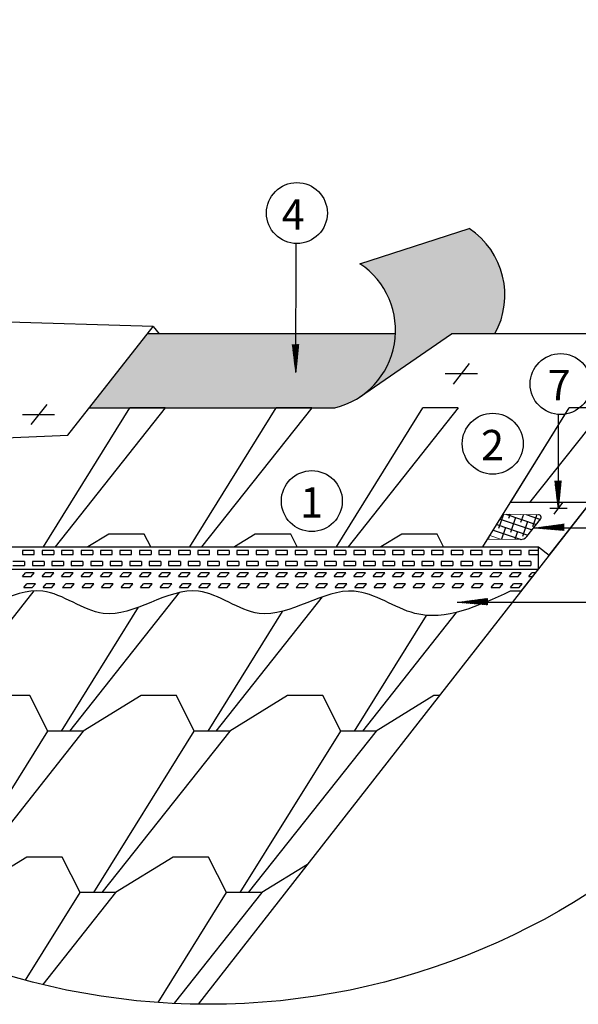
# Model space of a CAD drawing. Units: millimetres. Extents: x -3332883 to 40920555, y -16353787 to 30214.
# Drawn here: x 621464 to 627574, y -946231 to -935458 of the extents above; entities that cross this region are included whole.
import ezdxf

# ---------------------------------------------------------------- set-up
doc = ezdxf.new("R2010")
doc.units = ezdxf.units.MM
for name, color, linetype in [('bitustik', 7, 'Continuous'), ('Gidro', 252, 'Continuous'), ('Shing2', 90, 'Continuous'), ('Steel', 24, 'Continuous'), ('черепица', 101, 'Continuous')]:
    doc.layers.add(name, color=color, linetype=linetype)
doc.styles.get("Standard").update_dxf_attribs({"font": 'isocpeur.TTF'})

msp = doc.modelspace()

# ---------------------------------------------------------------- hatches: boundary and pattern name
h = msp.add_hatch()
h.set_pattern_fill('ANSI31', scale=11.085476, angle=57.6512213, style=0)
h.set_pattern_definition([(102.6512213, (604468.2262, -957594.9989), (-1.352041916, -0.30348652), [])])
h.paths.add_polyline_path([(624448.94, -939010.589), (624516.54, -939010.662), (624485.76, -939317.045)])
h = msp.add_hatch()
h.set_pattern_fill('ANSI31', scale=11.085476, angle=57.6512213, style=0)
h.set_pattern_definition([(102.6512213, (607338.9148, -959086.1251), (-1.352041916, -0.30348652), [])])
h.paths.add_polyline_path([(627319.629, -940501.715), (627387.228, -940501.788), (627356.449, -940808.171)])
h = msp.add_hatch()
h.set_pattern_fill('ANSI31', scale=11.085476, angle=-31.367331, style=0)
h.set_pattern_definition([(13.632669, (608495.025, -921315.6147), (-0.326600656, 1.34664525), [])])
h.paths.add_polyline_path([(627418.951, -940975.071), (627420.036, -941042.662), (627113.171, -941017.135)])
h = msp.add_hatch()
h.set_pattern_fill('ANSI31', scale=11.085476, angle=-31.367331, style=0)
h.set_pattern_definition([(13.632669, (607658.5449, -922129.0488), (-0.326600656, 1.34664525), [])])
h.paths.add_polyline_path([(626582.471, -941788.506), (626583.556, -941856.097), (626276.691, -941830.57)])
at = {"layer": 'Gidro'}
msp.add_hatch(color=253, dxfattribs=at).paths.add_polyline_path([(625211.679, -939566.003), (626185.25, -938895.922), (626661.228, -938895.922, 0.390665708), (626380.573, -937742.917), (625184.588, -938127.391, -0.523669619)])
at = {"layer": 'черепица', "linetype": 'Continuous', "ltscale": 10}
msp.add_hatch(color=8, dxfattribs=at).paths.add_polyline_path([(625574.06, -938895.922), (622859.642, -938895.922), (622223.792, -939705.628), (624910.4, -939705.628, 0.084618832), (625179.946, -939587.843), (625211.679, -939566.003, 0.228993265)])

# ---------------------------------------------------------------- linework, layer by layer
at = {"color": 7}
for p, q in [((624486.004, -939317.205), (624487.024, -937910.011)), ((626206.915, -939445.577), (626383.944, -939218.991)), ((626471.751, -939332.284), (626119.108, -939332.284)), ((621591.337, -939887.732), (621763.37, -939667.539)), ((621845.643, -939781.713), (621494.527, -939781.713)), ((627356.816, -940522.756), (627357.152, -939777.097)), ((627307.937, -940866.805), (627405.695, -940741.68)), ((627452.124, -940804.243), (627261.508, -940804.243)), ((627085.27, -941017.265), (628088.141, -941017.265)), ((626248.79, -941830.7), (627673.874, -941830.7))]:
    msp.add_line(p, q, dxfattribs=at)
for centre, radius in [((623527.881, -938528.842), 7701.796), ((624495.659, -937573.638), 333.243), ((627379.638, -939444.613), 333.243), ((626637.927, -940097.239), 333.243), ((624659.261, -940725.018), 333.243)]:
    msp.add_circle(centre, radius, dxfattribs=at)
at = {"layer": 'bitustik'}
for p, q in [((626754.378, -940868.636), (626701.282, -941024.892)), ((626780.673, -940868.931), (627113.556, -940982.044)), ((626827.274, -940869.455), (626811.464, -940915.981)), ((626973.067, -940871.093), (626942.665, -940960.563)), ((627003.386, -940871.433), (627159.723, -940924.556)), ((627118.86, -940872.731), (627073.866, -941005.145)), ((626681.301, -940981.515), (627021.221, -941097.018)), ((626718.836, -940921.094), (627067.389, -941039.531)), ((626888.21, -940905.472), (626832.483, -941069.473)), ((627019.411, -940950.054), (626963.684, -941114.055)), ((627009.351, -941111.799), (627161.188, -940922.732)), ((626643.766, -941041.935), (626947.155, -941145.026)), ((626778.028, -941014.382), (626734.535, -941142.382)), ((626909.229, -941058.964), (626880.328, -941144.02)), ((626596.419, -941118.15), (626591.1, -941133.802))]:
    msp.add_line(p, q, dxfattribs=at)
for centre, radius, start, end in [((627137.851, -940903.991), 29.931, 321.2324502, 89.2324502), ((626939.341, -941055.574), 89.792, 269.2324502, 321.2324502)]:
    msp.add_arc(centre, radius, start, end, dxfattribs=at)
at = {"layer": 'Shing2', "color": 7, "linetype": 'Continuous', "lineweight": 0, "ltscale": 10}
for p, q in [((627138.252, -940874.063), (626750.793, -940869.652)), ((627118.86, -940872.731), (627107.303, -940906.744)), ((627161.188, -940922.732), (627009.351, -941111.799)), ((627107.303, -940906.744), (627159.628, -940924.524)), ((626938.32, -941145.36), (626582.038, -941141.298)), ((626606.231, -941102.356), (626723.666, -941142.26)), ((626947.155, -941145.026), (626946.379, -941144.762))]:
    msp.add_line(p, q, dxfattribs=at)
for centre, radius, start, end in [((627137.851, -940903.991), 29.931, 316.6844943, 321.2324502), ((626939.341, -941055.574), 89.792, 269.2324502, 321.2324502), ((626939.341, -941055.574), 89.792, 269.2324502, 274.9925465)]:
    msp.add_arc(centre, radius, start, end, dxfattribs=at)
at = {"layer": 'Steel'}
for p, q in [((627707.073, -940741.68), (626830.293, -940741.68)), ((627256.524, -941318.357), (627707.073, -940741.68)), ((616315.826, -941226.478), (627138.925, -941226.478)), ((621623.669, -941265.778), (621495.872, -941265.778)), ((621495.872, -941265.778), (621495.872, -941308.377)), ((621495.872, -941308.377), (621623.669, -941308.377)), ((621623.669, -941308.377), (621623.669, -941265.778)), ((621836.664, -941265.778), (621708.867, -941265.778)), ((621708.867, -941265.778), (621708.867, -941308.377)), ((621708.867, -941308.377), (621836.664, -941308.377)), ((621836.664, -941265.778), (621836.664, -941308.377)), ((622049.659, -941265.778), (621921.862, -941265.778)), ((621921.862, -941265.778), (621921.862, -941308.377)), ((621921.862, -941308.377), (622049.659, -941308.377)), ((622049.659, -941308.377), (622049.659, -941265.778)), ((622262.654, -941265.778), (622134.857, -941265.778)), ((622134.857, -941265.778), (622134.857, -941308.377)), ((622134.857, -941308.377), (622262.654, -941308.377)), ((622262.654, -941265.778), (622262.654, -941308.377)), ((622475.649, -941265.778), (622347.852, -941265.778)), ((622347.852, -941265.778), (622347.852, -941308.377)), ((622347.852, -941308.377), (622475.649, -941308.377)), ((622475.649, -941308.377), (622475.649, -941265.778)), ((622688.644, -941265.778), (622560.847, -941265.778)), ((622560.847, -941265.778), (622560.847, -941308.377)), ((622560.847, -941308.377), (622688.644, -941308.377)), ((622688.644, -941308.377), (622688.644, -941265.778)), ((622901.639, -941265.778), (622773.842, -941265.778)), ((622773.842, -941265.778), (622773.842, -941308.377)), ((622773.842, -941308.377), (622901.639, -941308.377)), ((622901.639, -941265.778), (622901.639, -941308.377)), ((623114.634, -941265.778), (622986.837, -941265.778)), ((622986.837, -941265.778), (622986.837, -941308.377)), ((622986.837, -941308.377), (623114.634, -941308.377)), ((623114.634, -941308.377), (623114.634, -941265.778)), ((623327.629, -941265.778), (623199.832, -941265.778)), ((623199.832, -941265.778), (623199.832, -941308.377)), ((623199.832, -941308.377), (623327.629, -941308.377)), ((623327.629, -941265.778), (623327.629, -941308.377)), ((623540.624, -941265.778), (623412.827, -941265.778)), ((623412.827, -941265.778), (623412.827, -941308.377)), ((623412.827, -941308.377), (623540.624, -941308.377)), ((623540.624, -941308.377), (623540.624, -941265.778)), ((623753.619, -941265.778), (623625.822, -941265.778)), ((623625.822, -941265.778), (623625.822, -941308.377)), ((623625.822, -941308.377), (623753.619, -941308.377)), ((623753.619, -941265.778), (623753.619, -941308.377)), ((623966.614, -941265.778), (623838.817, -941265.778)), ((623838.817, -941265.778), (623838.817, -941308.377)), ((623838.817, -941308.377), (623966.614, -941308.377)), ((623966.614, -941308.377), (623966.614, -941265.778)), ((624179.609, -941265.778), (624051.812, -941265.778)), ((624051.812, -941265.778), (624051.812, -941308.377)), ((624051.812, -941308.377), (624179.609, -941308.377)), ((624179.609, -941265.778), (624179.609, -941308.377)), ((624392.604, -941265.778), (624264.807, -941265.778)), ((624264.807, -941265.778), (624264.807, -941308.377)), ((624264.807, -941308.377), (624392.604, -941308.377)), ((624392.604, -941308.377), (624392.604, -941265.778)), ((624605.599, -941265.778), (624477.802, -941265.778)), ((624477.802, -941265.778), (624477.802, -941308.377)), ((624477.802, -941308.377), (624605.599, -941308.377)), ((624605.599, -941265.778), (624605.599, -941308.377)), ((624818.593, -941265.778), (624690.797, -941265.778)), ((624690.797, -941265.778), (624690.797, -941308.377)), ((624690.797, -941308.377), (624818.593, -941308.377)), ((624818.593, -941308.377), (624818.593, -941265.778)), ((625031.588, -941265.778), (624903.791, -941265.778)), ((624903.791, -941265.778), (624903.791, -941308.377)), ((624903.791, -941308.377), (625031.588, -941308.377)), ((625031.588, -941265.778), (625031.588, -941308.377)), ((625244.583, -941265.778), (625116.786, -941265.778)), ((625116.786, -941265.778), (625116.786, -941308.377)), ((625116.786, -941308.377), (625244.583, -941308.377)), ((625244.583, -941308.377), (625244.583, -941265.778)), ((625457.578, -941265.778), (625329.781, -941265.778)), ((625329.781, -941265.778), (625329.781, -941308.377)), ((625329.781, -941308.377), (625457.578, -941308.377)), ((625457.578, -941265.778), (625457.578, -941308.377)), ((625670.573, -941265.778), (625542.776, -941265.778)), ((625542.776, -941265.778), (625542.776, -941308.377)), ((625542.776, -941308.377), (625670.573, -941308.377)), ((625670.573, -941308.377), (625670.573, -941265.778)), ((625883.568, -941265.778), (625755.771, -941265.778)), ((625755.771, -941265.778), (625755.771, -941308.377)), ((625755.771, -941308.377), (625883.568, -941308.377)), ((625883.568, -941265.778), (625883.568, -941308.377)), ((626096.563, -941265.778), (625968.766, -941265.778)), ((625968.766, -941265.778), (625968.766, -941308.377)), ((625968.766, -941308.377), (626096.563, -941308.377)), ((626096.563, -941308.377), (626096.563, -941265.778)), ((626309.558, -941265.778), (626181.761, -941265.778)), ((626181.761, -941265.778), (626181.761, -941308.377)), ((626181.761, -941308.377), (626309.558, -941308.377)), ((626309.558, -941265.778), (626309.558, -941308.377)), ((626522.553, -941265.778), (626394.756, -941265.778)), ((626394.756, -941265.778), (626394.756, -941308.377)), ((626394.756, -941308.377), (626522.553, -941308.377)), ((626522.553, -941308.377), (626522.553, -941265.778)), ((626735.548, -941265.778), (626607.751, -941265.778)), ((626607.751, -941265.778), (626607.751, -941308.377)), ((626607.751, -941308.377), (626735.548, -941308.377)), ((626735.548, -941265.778), (626735.548, -941308.377)), ((626948.543, -941265.778), (626820.746, -941265.778)), ((626820.746, -941265.778), (626820.746, -941308.377)), ((626820.746, -941308.377), (626948.543, -941308.377)), ((626948.543, -941308.377), (626948.543, -941265.778)), ((627138.925, -941265.778), (627033.741, -941265.778)), ((627033.741, -941265.778), (627033.741, -941308.377)), ((627033.741, -941308.377), (627138.925, -941308.377)), ((627138.925, -941226.478), (627256.524, -941318.357)), ((627138.925, -941468.877), (627138.925, -941226.478)), ((621517.171, -941386.978), (621389.374, -941386.978)), ((621517.171, -941386.978), (621517.171, -941429.577)), ((621730.166, -941386.978), (621602.369, -941386.978)), ((621602.369, -941386.978), (621602.369, -941429.577)), ((621730.166, -941386.978), (621730.166, -941429.577)), ((621943.161, -941386.978), (621815.364, -941386.978)), ((621815.364, -941386.978), (621815.364, -941429.577)), ((621943.161, -941386.978), (621943.161, -941429.577)), ((622156.156, -941386.978), (622028.359, -941386.978)), ((622028.359, -941386.978), (622028.359, -941429.577)), ((622156.156, -941386.978), (622156.156, -941429.577)), ((622369.151, -941386.978), (622241.354, -941386.978)), ((622241.354, -941386.978), (622241.354, -941429.577)), ((622369.151, -941386.978), (622369.151, -941429.577)), ((622582.146, -941386.978), (622454.349, -941386.978)), ((622454.349, -941386.978), (622454.349, -941429.577)), ((622582.146, -941386.978), (622582.146, -941429.577)), ((622795.141, -941386.978), (622667.344, -941386.978)), ((622667.344, -941386.978), (622667.344, -941429.577)), ((622795.141, -941386.978), (622795.141, -941429.577)), ((623008.136, -941386.978), (622880.339, -941386.978)), ((622880.339, -941386.978), (622880.339, -941429.577)), ((623008.136, -941386.978), (623008.136, -941429.577)), ((623221.131, -941386.978), (623093.334, -941386.978)), ((623093.334, -941386.978), (623093.334, -941429.577)), ((623221.131, -941386.978), (623221.131, -941429.577)), ((623434.126, -941386.978), (623306.329, -941386.978)), ((623306.329, -941386.978), (623306.329, -941429.577)), ((623434.126, -941386.978), (623434.126, -941429.577)), ((623647.121, -941386.978), (623519.324, -941386.978)), ((623519.324, -941386.978), (623519.324, -941429.577)), ((623647.121, -941386.978), (623647.121, -941429.577)), ((623860.116, -941386.978), (623732.319, -941386.978)), ((623732.319, -941386.978), (623732.319, -941429.577)), ((623860.116, -941386.978), (623860.116, -941429.577)), ((624073.111, -941386.978), (623945.314, -941386.978)), ((623945.314, -941386.978), (623945.314, -941429.577)), ((624073.111, -941386.978), (624073.111, -941429.577)), ((624286.106, -941386.978), (624158.309, -941386.978)), ((624158.309, -941386.978), (624158.309, -941429.577)), ((624286.106, -941386.978), (624286.106, -941429.577)), ((624499.101, -941386.978), (624371.304, -941386.978)), ((624371.304, -941386.978), (624371.304, -941429.577)), ((624499.101, -941386.978), (624499.101, -941429.577)), ((624712.096, -941386.978), (624584.299, -941386.978)), ((624584.299, -941386.978), (624584.299, -941429.577)), ((624712.096, -941386.978), (624712.096, -941429.577)), ((624925.091, -941386.978), (624797.294, -941386.978)), ((624797.294, -941386.978), (624797.294, -941429.577)), ((624925.091, -941386.978), (624925.091, -941429.577)), ((625138.086, -941386.978), (625010.289, -941386.978)), ((625010.289, -941386.978), (625010.289, -941429.577)), ((625138.086, -941386.978), (625138.086, -941429.577)), ((625351.081, -941386.978), (625223.284, -941386.978)), ((625223.284, -941386.978), (625223.284, -941429.577)), ((625351.081, -941386.978), (625351.081, -941429.577)), ((625564.076, -941386.978), (625436.279, -941386.978)), ((625436.279, -941386.978), (625436.279, -941429.577)), ((625564.076, -941386.978), (625564.076, -941429.577)), ((625777.071, -941386.978), (625649.274, -941386.978)), ((625649.274, -941386.978), (625649.274, -941429.577)), ((625777.071, -941386.978), (625777.071, -941429.577)), ((625990.066, -941386.978), (625862.269, -941386.978)), ((625862.269, -941386.978), (625862.269, -941429.577)), ((625990.066, -941386.978), (625990.066, -941429.577)), ((626203.061, -941386.978), (626075.264, -941386.978)), ((626075.264, -941386.978), (626075.264, -941429.577)), ((626203.061, -941386.978), (626203.061, -941429.577)), ((626416.056, -941386.978), (626288.259, -941386.978)), ((626288.259, -941386.978), (626288.259, -941429.577)), ((626416.056, -941386.978), (626416.056, -941429.577)), ((626629.051, -941386.978), (626501.254, -941386.978)), ((626501.254, -941386.978), (626501.254, -941429.577)), ((626629.051, -941386.978), (626629.051, -941429.577)), ((626842.046, -941386.978), (626714.249, -941386.978)), ((626714.249, -941386.978), (626714.249, -941429.577)), ((626842.046, -941386.978), (626842.046, -941429.577)), ((627055.041, -941386.978), (626927.244, -941386.978)), ((626927.244, -941386.978), (626927.244, -941429.577)), ((627055.041, -941386.978), (627055.041, -941429.577)), ((616411.198, -941468.877), (627138.925, -941468.877)), ((621389.374, -941429.577), (621517.171, -941429.577)), ((621495.872, -941550.776), (621529.154, -941508.177)), ((621623.669, -941508.177), (621529.154, -941508.177)), ((621590.387, -941550.776), (621623.669, -941508.177)), ((621602.369, -941429.577), (621730.166, -941429.577)), ((621708.867, -941550.776), (621742.149, -941508.177)), ((621836.664, -941508.177), (621742.149, -941508.177)), ((621803.382, -941550.776), (621836.664, -941508.177)), ((621815.364, -941429.577), (621943.161, -941429.577)), ((621921.862, -941550.776), (621955.144, -941508.177)), ((622049.659, -941508.177), (621955.144, -941508.177)), ((622016.377, -941550.776), (622049.659, -941508.177)), ((622028.359, -941429.577), (622156.156, -941429.577)), ((622134.857, -941550.776), (622168.139, -941508.177)), ((622262.654, -941508.177), (622168.139, -941508.177)), ((622229.372, -941550.776), (622262.654, -941508.177)), ((622241.354, -941429.577), (622369.151, -941429.577)), ((622347.852, -941550.776), (622381.134, -941508.177)), ((622475.649, -941508.177), (622381.134, -941508.177)), ((622442.367, -941550.776), (622475.649, -941508.177)), ((622454.349, -941429.577), (622582.146, -941429.577)), ((622560.847, -941550.776), (622594.129, -941508.177)), ((622688.644, -941508.177), (622594.129, -941508.177)), ((622655.362, -941550.776), (622688.644, -941508.177)), ((622667.344, -941429.577), (622795.141, -941429.577)), ((622773.842, -941550.776), (622807.124, -941508.177)), ((622901.639, -941508.177), (622807.124, -941508.177)), ((622868.357, -941550.776), (622901.639, -941508.177)), ((622880.339, -941429.577), (623008.136, -941429.577)), ((622986.837, -941550.776), (623020.119, -941508.177)), ((623114.634, -941508.177), (623020.119, -941508.177)), ((623081.352, -941550.776), (623114.634, -941508.177)), ((623093.334, -941429.577), (623221.131, -941429.577)), ((623199.832, -941550.776), (623233.114, -941508.177)), ((623327.629, -941508.177), (623233.114, -941508.177)), ((623294.347, -941550.776), (623327.629, -941508.177)), ((623306.329, -941429.577), (623434.126, -941429.577)), ((623412.827, -941550.776), (623446.109, -941508.177)), ((623540.624, -941508.177), (623446.109, -941508.177)), ((623507.342, -941550.776), (623540.624, -941508.177)), ((623519.324, -941429.577), (623647.121, -941429.577)), ((623625.822, -941550.776), (623659.104, -941508.177)), ((623753.619, -941508.177), (623659.104, -941508.177)), ((623720.337, -941550.776), (623753.619, -941508.177)), ((623732.319, -941429.577), (623860.116, -941429.577)), ((623838.817, -941550.776), (623872.099, -941508.177)), ((623966.614, -941508.177), (623872.099, -941508.177)), ((623933.332, -941550.776), (623966.614, -941508.177)), ((623945.314, -941429.577), (624073.111, -941429.577)), ((624051.812, -941550.776), (624085.094, -941508.177)), ((624179.609, -941508.177), (624085.094, -941508.177)), ((624146.327, -941550.776), (624179.609, -941508.177)), ((624158.309, -941429.577), (624286.106, -941429.577)), ((624264.807, -941550.776), (624298.089, -941508.177)), ((624392.604, -941508.177), (624298.089, -941508.177)), ((624359.322, -941550.776), (624392.604, -941508.177)), ((624371.304, -941429.577), (624499.101, -941429.577)), ((624477.802, -941550.776), (624511.084, -941508.177)), ((624605.599, -941508.177), (624511.084, -941508.177)), ((624572.317, -941550.776), (624605.599, -941508.177)), ((624584.299, -941429.577), (624712.096, -941429.577)), ((624690.797, -941550.776), (624724.078, -941508.177)), ((624818.593, -941508.177), (624724.078, -941508.177)), ((624785.312, -941550.776), (624818.593, -941508.177)), ((624797.294, -941429.577), (624925.091, -941429.577)), ((624903.791, -941550.776), (624937.073, -941508.177)), ((625031.588, -941508.177), (624937.073, -941508.177)), ((624998.306, -941550.776), (625031.588, -941508.177)), ((625010.289, -941429.577), (625138.086, -941429.577)), ((625116.786, -941550.776), (625150.068, -941508.177)), ((625244.583, -941508.177), (625150.068, -941508.177)), ((625211.301, -941550.776), (625244.583, -941508.177)), ((625223.284, -941429.577), (625351.081, -941429.577)), ((625329.781, -941550.776), (625363.063, -941508.177)), ((625457.578, -941508.177), (625363.063, -941508.177)), ((625424.296, -941550.776), (625457.578, -941508.177)), ((625436.279, -941429.577), (625564.076, -941429.577)), ((625542.776, -941550.776), (625576.058, -941508.177)), ((625670.573, -941508.177), (625576.058, -941508.177)), ((625637.291, -941550.776), (625670.573, -941508.177)), ((625649.274, -941429.577), (625777.071, -941429.577)), ((625755.771, -941550.776), (625789.053, -941508.177)), ((625883.568, -941508.177), (625789.053, -941508.177)), ((625850.286, -941550.776), (625883.568, -941508.177)), ((625862.269, -941429.577), (625990.066, -941429.577)), ((625968.766, -941550.776), (626002.048, -941508.177)), ((626096.563, -941508.177), (626002.048, -941508.177)), ((626063.281, -941550.776), (626096.563, -941508.177)), ((626075.264, -941429.577), (626203.061, -941429.577)), ((626181.761, -941550.776), (626215.043, -941508.177)), ((626309.558, -941508.177), (626215.043, -941508.177)), ((626276.276, -941550.776), (626309.558, -941508.177)), ((626288.259, -941429.577), (626416.056, -941429.577)), ((626394.756, -941550.776), (626428.038, -941508.177)), ((626522.553, -941508.177), (626428.038, -941508.177)), ((626489.271, -941550.776), (626522.553, -941508.177)), ((626501.254, -941429.577), (626629.051, -941429.577)), ((626607.751, -941550.776), (626641.033, -941508.177)), ((626735.548, -941508.177), (626641.033, -941508.177)), ((626702.266, -941550.776), (626735.548, -941508.177)), ((626714.249, -941429.577), (626842.046, -941429.577)), ((626820.746, -941550.776), (626854.028, -941508.177)), ((626948.543, -941508.177), (626854.028, -941508.177)), ((626915.261, -941550.776), (626948.543, -941508.177)), ((626927.244, -941429.577), (627055.041, -941429.577)), ((626949.542, -941711.276), (627138.925, -941468.877)), ((627033.741, -941550.776), (627067.023, -941508.177)), ((627108.22, -941508.177), (627067.023, -941508.177)), ((621495.872, -941550.776), (621590.387, -941550.776)), ((621507.678, -941671.975), (621540.96, -941629.376)), ((621635.475, -941629.376), (621540.96, -941629.376)), ((621602.193, -941671.975), (621635.475, -941629.376)), ((621708.867, -941550.776), (621803.382, -941550.776)), ((621720.673, -941671.975), (621753.955, -941629.376)), ((621848.47, -941629.376), (621753.955, -941629.376)), ((621815.188, -941671.975), (621848.47, -941629.376)), ((621921.862, -941550.776), (622016.377, -941550.776)), ((621933.668, -941671.975), (621966.95, -941629.376)), ((622061.465, -941629.376), (621966.95, -941629.376)), ((622028.183, -941671.975), (622061.465, -941629.376)), ((622134.857, -941550.776), (622229.372, -941550.776)), ((622146.663, -941671.975), (622179.945, -941629.376)), ((622274.46, -941629.376), (622179.945, -941629.376)), ((622241.178, -941671.975), (622274.46, -941629.376)), ((622347.852, -941550.776), (622442.367, -941550.776)), ((622359.658, -941671.975), (622392.94, -941629.376)), ((622487.455, -941629.376), (622392.94, -941629.376)), ((622454.173, -941671.975), (622487.455, -941629.376)), ((622560.847, -941550.776), (622655.362, -941550.776)), ((622572.653, -941671.975), (622605.935, -941629.376)), ((622700.45, -941629.376), (622605.935, -941629.376)), ((622667.168, -941671.975), (622700.45, -941629.376)), ((622773.842, -941550.776), (622868.357, -941550.776)), ((622785.648, -941671.975), (622818.93, -941629.376)), ((622913.445, -941629.376), (622818.93, -941629.376)), ((622880.163, -941671.975), (622913.445, -941629.376)), ((622986.837, -941550.776), (623081.352, -941550.776)), ((622998.643, -941671.975), (623031.925, -941629.376)), ((623126.44, -941629.376), (623031.925, -941629.376)), ((623093.158, -941671.975), (623126.44, -941629.376)), ((623199.832, -941550.776), (623294.347, -941550.776)), ((623211.638, -941671.975), (623244.92, -941629.376)), ((623339.435, -941629.376), (623244.92, -941629.376)), ((623306.153, -941671.975), (623339.435, -941629.376)), ((623412.827, -941550.776), (623507.342, -941550.776)), ((623424.633, -941671.975), (623457.915, -941629.376)), ((623552.43, -941629.376), (623457.915, -941629.376)), ((623519.148, -941671.975), (623552.43, -941629.376)), ((623625.822, -941550.776), (623720.337, -941550.776)), ((623637.628, -941671.975), (623670.91, -941629.376)), ((623765.425, -941629.376), (623670.91, -941629.376)), ((623732.143, -941671.975), (623765.425, -941629.376)), ((623838.817, -941550.776), (623933.332, -941550.776)), ((623850.623, -941671.975), (623883.905, -941629.376)), ((623978.42, -941629.376), (623883.905, -941629.376)), ((623945.138, -941671.975), (623978.42, -941629.376)), ((624051.812, -941550.776), (624146.327, -941550.776)), ((624063.618, -941671.975), (624096.9, -941629.376)), ((624191.415, -941629.376), (624096.9, -941629.376)), ((624158.133, -941671.975), (624191.415, -941629.376)), ((624264.807, -941550.776), (624359.322, -941550.776)), ((624276.613, -941671.975), (624309.895, -941629.376)), ((624404.41, -941629.376), (624309.895, -941629.376)), ((624371.128, -941671.975), (624404.41, -941629.376)), ((624477.802, -941550.776), (624572.317, -941550.776)), ((624489.608, -941671.975), (624522.89, -941629.376)), ((624617.405, -941629.376), (624522.89, -941629.376)), ((624584.123, -941671.975), (624617.405, -941629.376)), ((624690.797, -941550.776), (624785.312, -941550.776)), ((624702.603, -941671.975), (624735.885, -941629.376)), ((624830.4, -941629.376), (624735.885, -941629.376)), ((624797.118, -941671.975), (624830.4, -941629.376)), ((624903.791, -941550.776), (624998.306, -941550.776)), ((624915.598, -941671.975), (624948.88, -941629.376)), ((625043.395, -941629.376), (624948.88, -941629.376)), ((625010.113, -941671.975), (625043.395, -941629.376)), ((625116.786, -941550.776), (625211.301, -941550.776)), ((625128.593, -941671.975), (625161.875, -941629.376)), ((625256.39, -941629.376), (625161.875, -941629.376)), ((625223.108, -941671.975), (625256.39, -941629.376)), ((625329.781, -941550.776), (625424.296, -941550.776)), ((625341.588, -941671.975), (625374.87, -941629.376)), ((625469.385, -941629.376), (625374.87, -941629.376)), ((625436.103, -941671.975), (625469.385, -941629.376)), ((625542.776, -941550.776), (625637.291, -941550.776)), ((625554.583, -941671.975), (625587.865, -941629.376)), ((625682.38, -941629.376), (625587.865, -941629.376)), ((625649.098, -941671.975), (625682.38, -941629.376)), ((625755.771, -941550.776), (625850.286, -941550.776)), ((625767.578, -941671.975), (625800.86, -941629.376)), ((625895.375, -941629.376), (625800.86, -941629.376)), ((625862.093, -941671.975), (625895.375, -941629.376)), ((625968.766, -941550.776), (626063.281, -941550.776)), ((625980.573, -941671.975), (626013.854, -941629.376)), ((626108.37, -941629.376), (626013.854, -941629.376)), ((626075.088, -941671.975), (626108.37, -941629.376)), ((626181.761, -941550.776), (626276.276, -941550.776)), ((626193.567, -941671.975), (626226.849, -941629.376)), ((626321.364, -941629.376), (626226.849, -941629.376)), ((626288.082, -941671.975), (626321.364, -941629.376)), ((626394.756, -941550.776), (626489.271, -941550.776)), ((626406.562, -941671.975), (626439.844, -941629.376)), ((626534.359, -941629.376), (626439.844, -941629.376)), ((626501.077, -941671.975), (626534.359, -941629.376)), ((626607.751, -941550.776), (626702.266, -941550.776)), ((626619.557, -941671.975), (626652.839, -941629.376)), ((626747.354, -941629.376), (626652.839, -941629.376)), ((626714.072, -941671.975), (626747.354, -941629.376)), ((626820.746, -941550.776), (626915.261, -941550.776)), ((626832.552, -941671.975), (626865.834, -941629.376)), ((626960.349, -941629.376), (626865.834, -941629.376)), ((626927.067, -941671.975), (626960.349, -941629.376)), ((627033.741, -941550.776), (627074.938, -941550.776)), ((621507.678, -941671.975), (621602.193, -941671.975)), ((621720.673, -941671.975), (621815.188, -941671.975)), ((621933.668, -941671.975), (622028.183, -941671.975)), ((622146.663, -941671.975), (622241.178, -941671.975)), ((622359.658, -941671.975), (622454.173, -941671.975)), ((622572.653, -941671.975), (622667.168, -941671.975)), ((622785.648, -941671.975), (622880.163, -941671.975)), ((622998.643, -941671.975), (623093.158, -941671.975)), ((623211.638, -941671.975), (623306.153, -941671.975)), ((623424.633, -941671.975), (623519.148, -941671.975)), ((623637.628, -941671.975), (623732.143, -941671.975)), ((623850.623, -941671.975), (623945.138, -941671.975)), ((624063.618, -941671.975), (624158.133, -941671.975)), ((624276.613, -941671.975), (624371.128, -941671.975)), ((624489.608, -941671.975), (624584.123, -941671.975)), ((624702.603, -941671.975), (624797.118, -941671.975)), ((624915.598, -941671.975), (625010.113, -941671.975)), ((625128.593, -941671.975), (625223.108, -941671.975)), ((625341.588, -941671.975), (625436.103, -941671.975)), ((625554.583, -941671.975), (625649.098, -941671.975)), ((625767.578, -941671.975), (625862.093, -941671.975)), ((625980.573, -941671.975), (626075.088, -941671.975)), ((626193.567, -941671.975), (626288.082, -941671.975)), ((626406.562, -941671.975), (626501.077, -941671.975)), ((626619.557, -941671.975), (626714.072, -941671.975)), ((626949.542, -941711.276), (626827.831, -941711.276)), ((626832.552, -941671.975), (626927.067, -941671.975))]:
    msp.add_line(p, q, dxfattribs=at)
msp.add_open_spline([(626827.831, -941711.276), (626475.586, -941875.954), (625890.904, -942149.299), (625021.837, -941476.333), (624183.479, -942206.023), (623319.106, -941456.207), (622479.28, -942209.946), (621615.231, -941454.815), (620775.303, -942210.218), (619911.277, -941454.719), (619071.342, -942210.236), (618464.037, -941679.194), (618164.601, -941709.962), (618091.82, -941726.669)], degree=3, knots=[0, 0, 0, 0, 12.549616544, 20.830844106, 33.38046065, 41.661688212, 54.211304756, 62.492532319, 75.042148862, 83.323376425, 95.872992969, 104.154220531, 106.7858354, 106.7858354, 106.7858354, 106.7858354], dxfattribs=at)
msp.add_open_spline([(626827.831, -941711.276), (626475.586, -941875.954), (625890.904, -942149.299), (625021.837, -941476.333), (624183.479, -942206.023), (623319.106, -941456.207), (622479.28, -942209.946), (621615.231, -941454.815), (620775.303, -942210.218), (619911.277, -941454.719), (619071.342, -942210.236), (618464.037, -941679.194), (618164.601, -941709.962), (618091.82, -941726.669)], degree=3, knots=[0, 0, 0, 0, 12.549616544, 20.830844106, 33.38046065, 41.661688212, 54.211304756, 62.492532319, 75.042148862, 83.323376425, 95.872992969, 104.154220531, 106.7858354, 106.7858354, 106.7858354, 106.7858354], dxfattribs=at)
at = {"layer": 'черепица', "color": 8, "linetype": 'Continuous', "ltscale": 10}
for p, q in [((625184.588, -938127.391), (626380.573, -937742.917)), ((625574.06, -938895.922), (622859.642, -938895.922)), ((625179.946, -939587.843), (626185.25, -938895.922)), ((622223.792, -939705.628), (624910.4, -939705.628))]:
    msp.add_line(p, q, dxfattribs=at)
at = {"layer": 'черепица', "color": 3, "linetype": 'Continuous', "ltscale": 10}
for p, q in [((622922.504, -938815.872), (619654.829, -938714.207)), ((621990.343, -940002.907), (622922.504, -938815.872)), ((622922.504, -938815.872), (622990.694, -938895.922)), ((629267.863, -938895.922), (626185.25, -938895.922)), ((623420.567, -946228.158), (629076.043, -938989.478)), ((621723.954, -941226.478), (622668.75, -939705.628)), ((623056.475, -939705.628), (621851.771, -941226.478)), ((623056.475, -939705.628), (622668.75, -939705.628)), ((623325.677, -941226.478), (624270.473, -939705.628)), ((624658.198, -939705.628), (623453.494, -941226.478)), ((624658.198, -939705.628), (624270.473, -939705.628)), ((624927.399, -941226.478), (625872.196, -939705.628)), ((626259.921, -939705.628), (625055.217, -941226.478)), ((626259.921, -939705.628), (625872.196, -939705.628)), ((626529.122, -941226.478), (627473.919, -939705.628)), ((626830.293, -940741.68), (627473.919, -939705.628)), ((627861.644, -939705.628), (627040.96, -940741.68)), ((627861.644, -939705.628), (627473.919, -939705.628)), ((618534.426, -940147.31), (621990.343, -940002.907)), ((622439.272, -941086.272), (622210.096, -941226.478)), ((622826.088, -941086.272), (622439.272, -941086.272)), ((622896.734, -941226.478), (622826.088, -941086.272)), ((624040.995, -941086.272), (623811.819, -941226.478)), ((624427.811, -941086.272), (624040.995, -941086.272)), ((624498.457, -941226.478), (624427.811, -941086.272)), ((625642.717, -941086.272), (625413.542, -941226.478)), ((626029.534, -941086.272), (625642.717, -941086.272)), ((626100.18, -941226.478), (626029.534, -941086.272)), ((621620.421, -941708.626), (620406.947, -943240.548)), ((623208.292, -941726.113), (622008.67, -943240.548)), ((624772.1, -941773.977), (623610.393, -943240.548)), ((621922.997, -943240.548), (622764.597, -941885.814)), ((623524.72, -943240.548), (624337.924, -941931.524)), ((626239.49, -941943.563), (625212.115, -943240.548)), ((625126.442, -943240.548), (625912.692, -941974.914)), ((621576.609, -942853.732), (621189.793, -942853.732)), ((621771.516, -943240.548), (621576.609, -942853.732)), ((622791.516, -942853.732), (622159.241, -943240.548)), ((623178.332, -942853.732), (622791.516, -942853.732)), ((623373.239, -943240.548), (623178.332, -942853.732)), ((624393.239, -942853.732), (623760.964, -943240.548)), ((624780.055, -942853.732), (624393.239, -942853.732)), ((624974.962, -943240.548), (624780.055, -942853.732)), ((625994.962, -942853.732), (625362.687, -943240.548)), ((626056.957, -942853.732), (625994.962, -942853.732)), ((620673.518, -945008.008), (621771.516, -943240.548)), ((622159.241, -943240.548), (620759.191, -945008.008)), ((622159.241, -943240.548), (621771.516, -943240.548)), ((622275.241, -945008.008), (623373.239, -943240.548)), ((623760.964, -943240.548), (622360.914, -945008.008)), ((623760.964, -943240.548), (623373.239, -943240.548)), ((623876.964, -945008.008), (624974.962, -943240.548)), ((625362.687, -943240.548), (623962.637, -945008.008)), ((625362.687, -943240.548), (624974.962, -943240.548)), ((621542.038, -944621.192), (620909.763, -945008.008)), ((621928.854, -944621.192), (621542.038, -944621.192)), ((622123.761, -945008.008), (621928.854, -944621.192)), ((623143.76, -944621.192), (622511.486, -945008.008)), ((623530.577, -944621.192), (623143.76, -944621.192)), ((623725.483, -945008.008), (623530.577, -944621.192)), ((624612.506, -944702.545), (624113.208, -945008.008)), ((621529.249, -945965), (622123.761, -945008.008)), ((622511.486, -945008.008), (621715.704, -946012.624)), ((622511.486, -945008.008), (622123.761, -945008.008)), ((622979.186, -946209.331), (623725.483, -945008.008)), ((624113.208, -945008.008), (623153.325, -946219.79)), ((624113.208, -945008.008), (623725.483, -945008.008))]:
    msp.add_line(p, q, dxfattribs=at)
at = {"layer": 'черепица', "color": 8, "linetype": 'Continuous', "ltscale": 10}
for centre, start in [((625895.664, -938471.609), 331.0026578), ((624699.679, -938856.084), 283.9304934)]:
    msp.add_arc(centre, 875.288, start, 56.3581894, dxfattribs=at)

# ---------------------------------------------------------------- texts
at = {"lineweight": 25}
for s, p in [('4', (624329.867, -937754.029)), ('7', (627238.843, -939621.152)), ('2', (626510.422, -940277.631)), ('1', (624531.757, -940905.409))]:
    msp.add_text(s, height=331.331, dxfattribs=at).set_placement(p)

doc.saveas('drawing.dxf')
